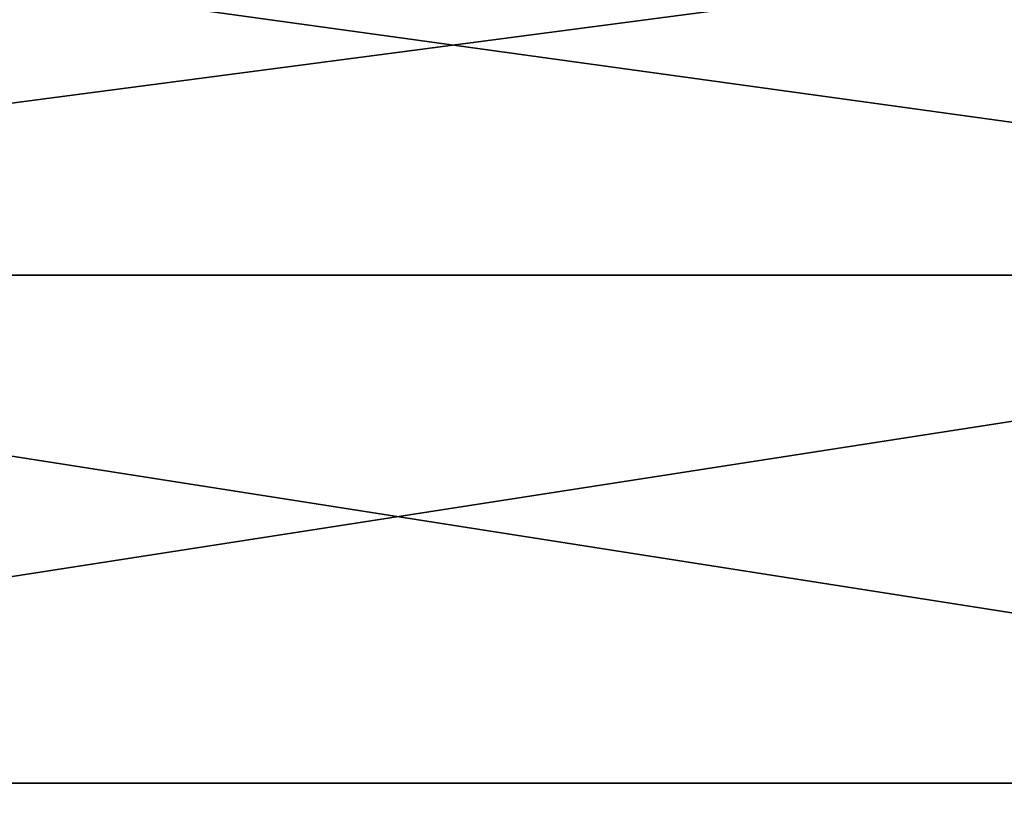
# Model space of a CAD drawing. Units: millimetres. Extents: x -84 to 84, y 67 to 127.
# Drawn here: x -10 to -8, y 124 to 126 of the extents above; entities that cross this region are included whole.
import ezdxf

# ---------------------------------------------------------------- set-up
doc = ezdxf.new("R2010")
doc.units = ezdxf.units.MM
doc.header["$LTSCALE"] = 65.185185
doc.layers.add('19', color=7, linetype='CONTINUOUS')
doc.layers.add('40', color=7, linetype='CONTINUOUS')

msp = doc.modelspace()

# ---------------------------------------------------------------- linework, layer by layer
at = {"layer": '19', "linetype": 'Continuous'}
for points in [[(-6.7279, 86.0996, -29.4921), (-13.1217, 86.0996, -27.2551), (-12.308, 124.1777, -27.6329), (-6.7279, 86.0996, -29.4921)], [(-13.1217, 86.0996, 27.2551), (-6.7279, 86.0996, 29.4921), (-12.0482, 124.1777, 27.7471), (-13.1217, 86.0996, 27.2551)], [(-6.2852, 124.1777, -29.5898), (-6.7279, 86.0996, -29.4921), (-12.308, 124.1777, -27.6329), (-6.2852, 124.1777, -29.5898)], [(-12.0482, 124.1777, 27.7471), (-6.7279, 86.0996, 29.4921), (-6.0038, 109.0996, 29.6482), (-12.0482, 124.1777, 27.7471)], [(-6.0038, 124.1777, 29.6482), (-12.0482, 124.1777, 27.7471), (-6.0038, 109.0996, 29.6482), (-6.0038, 124.1777, 29.6482)]]:
    msp.add_3dface(points, dxfattribs=at)
at = {"layer": '40', "linetype": 'Continuous'}
for points in [[(-6.2717, 125.115, -29.4063), (-12.2674, 125.115, -27.4513), (-6.1627, 125.9177, -28.8952), (-6.2717, 125.115, -29.4063)], [(-6.1627, 125.9177, -28.8952), (-12.2674, 125.115, -27.4513), (-12.0542, 125.9177, -26.9742), (-6.1627, 125.9177, -28.8952)], [(-11.9833, 125.115, 27.5765), (-5.9676, 125.115, 29.4695), (-11.775, 125.9177, 27.0973), (-11.9833, 125.115, 27.5765)], [(-11.775, 125.9177, 27.0973), (-5.9676, 125.115, 29.4695), (-5.8639, 125.9177, 28.9573), (-11.775, 125.9177, 27.0973)], [(-6.2852, 124.1777, -29.5898), (-12.308, 124.1777, -27.6329), (-6.2717, 125.115, -29.4063), (-6.2852, 124.1777, -29.5898)], [(-6.2717, 125.115, -29.4063), (-12.308, 124.1777, -27.6329), (-12.2674, 125.115, -27.4513), (-6.2717, 125.115, -29.4063)], [(-12.0482, 124.1777, 27.7471), (-6.0038, 124.1777, 29.6482), (-11.9833, 125.115, 27.5765), (-12.0482, 124.1777, 27.7471)], [(-11.9833, 125.115, 27.5765), (-6.0038, 124.1777, 29.6482), (-5.9676, 125.115, 29.4695), (-11.9833, 125.115, 27.5765)]]:
    msp.add_3dface(points, dxfattribs=at)

doc.saveas('drawing.dxf')
